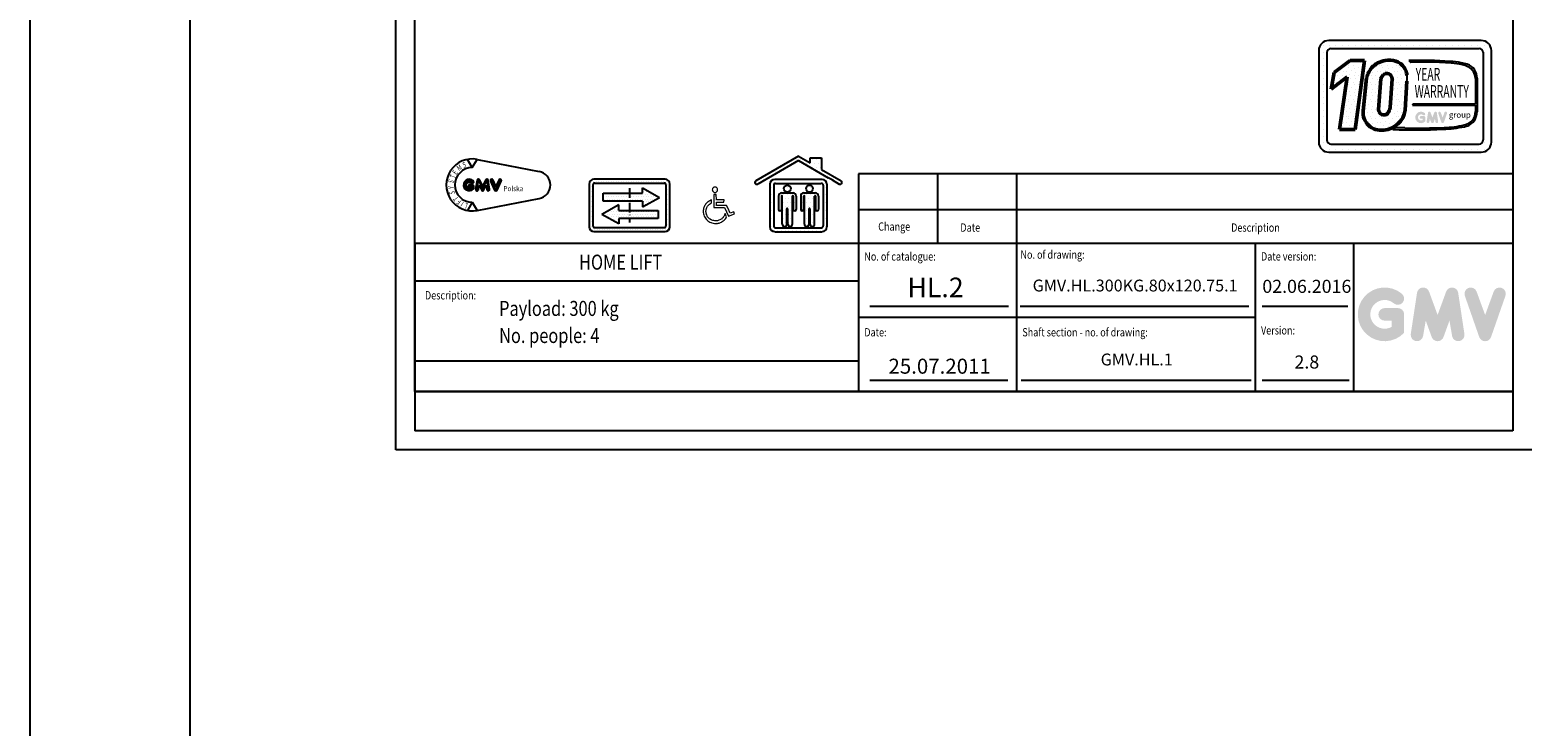
# Model space of a CAD drawing. Units: inches. Extents: x 6002 to 50980, y 2015 to 53247.
# Drawn here: x 6002 to 10573, y 11511 to 13644 of the extents above; entities that cross this region are included whole.
import ezdxf
from ezdxf.enums import TextEntityAlignment as Align

# ---------------------------------------------------------------- set-up
doc = ezdxf.new("R2010")
doc.units = ezdxf.units.IN
doc.header["$MEASUREMENT"] = 0
for name, pattern in [('ACAD_ISO10W100', [18.5, 12, -3, 0.5, -3]), ('CONTINUA', [0]), ('GEN3', [6.25, 5, -1.25])]:
    doc.linetypes.add(name, pattern=pattern)
for name, color, linetype in [('3', 6, 'GEN3'), ('CAMPITURE', 1, 'Continuous'), ('CARTIGLIO', 7, 'CONTINUA'), ('MURO', 7, 'Continuous'), ('TESTO', 2, 'Continuous'), ('VANO', 7, 'Continuous'), ('Wymiarowanie', 1, 'Continuous')]:
    doc.layers.add(name, color=color, linetype=linetype)
doc.layers.add('QUOTE', color=1, linetype='Continuous', lineweight=15)
doc.styles.add('GMV', font='verdana.TTF')
doc.styles.add('QUOTE', font='romans.shx', dxfattribs={"width": 0.8})
doc.styles.add('ROMANS', font='romans.shx', dxfattribs={"width": 0.8})
pattern_1 = [(0, (-7087.308, 4579.742), (3.174997, 6.3499936), [0, -6.3499936])]
pattern_2 = [(0, (9884.096, 13222.924), (0, 51.84), [0, -51.84]), (0, (9900.684, 13223.96), (0, 51.84), [0, -51.84]), (0, (9891.353, 13235.365), (0, 51.84), [0, -51.84]), (0, (9902.76, 13243.66), (0, 51.84), [0, -51.84]), (0, (9889.28, 13246.77), (0, 51.84), [0, -51.84]), (0, (9893.427, 13259.21), (0, 51.84), [0, -51.84]), (0, (9886.17, 13268.543), (0, 51.84), [0, -51.84]), (0, (9902.76, 13267.506), (0, 51.84), [0, -51.84]), (0, (9915.2, 13269.58), (0, 51.84), [0, -51.84]), (0, (9921.42, 13257.14), (0, 51.84), [0, -51.84]), (0, (9931.79, 13256.1), (0, 51.84), [0, -51.84]), (0, (9931.79, 13237.44), (0, 51.84), [0, -51.84]), (0, (9922.457, 13231.22), (0, 51.84), [0, -51.84]), (0, (9907.94, 13234.33), (0, 51.84), [0, -51.84]), (0, (9917.273, 13243.66), (0, 51.84), [0, -51.84]), (0, (9907.94, 13252.99), (0, 51.84), [0, -51.84]), (0, (9929.715, 13223.96), (0, 51.84), [0, -51.84])]

# ---------------------------------------------------------------- blocks, each defined once
blk = doc.blocks.new('GLV LOGO')
at = {"color": 3}
for p, q in [((-274.4, 170.5), (-286.4, 191.4)), ((-274.4, 170.5), (-262.3, 191.4)), ((-261.9, 191.3), (-105.3, 161.1)), ((-274.4, 82.7), (-286.4, 61.9)), ((-274.4, 82.7), (-262.3, 61.9)), ((-261.9, 62), (-105.3, 92.1))]:
    blk.add_line(p, q, dxfattribs=at)
for points in [[(-282, 141.1, 1.531346), (-271.7, 116.7, 0.191929), (-270.8, 119.1), (-270.8, 123.6, 0.414214), (-274.3, 127.1), (-281.6, 127.1, 1), (-281.6, 121.6, -1), (-281.6, 119.2), (-282.2, 119.2, -1.007682), (-282.1, 134.1, -0.120365), (-279.4, 133.4), (-275.7, 131.3, 0.713297), (-271, 135.6, 0.237109), (-282.2, 141.1, 0.237109)], [(-282.1, 138.5, 1.531346), (-273.6, 118.5, 0.191929), (-273.4, 119.1), (-273.4, 123.6, 0.414214), (-274.3, 124.4), (-281.6, 124.4, 1), (-281.6, 124.3, -1), (-281.6, 116.5), (-282.2, 116.5, -1.007682), (-282, 136.7, -0.120365), (-278.1, 135.7), (-274.4, 133.6, 0.603711), (-273.4, 134.3, 0.227026), (-282.2, 138.5, 0.227026)]]:
    blk.add_lwpolyline(points, format="xyb", dxfattribs=at)
for points in [[(-249.8, 127.2), (-255.4, 139.1, 0.731548), (-262.1, 138.2), (-266, 115.9, 1.000001), (-259.1, 114.7), (-258, 120.7, -0.739341), (-254.7, 121.1), (-251.5, 113.9, 0.648269), (-245, 113.9), (-241.8, 121.1, -0.739341), (-238.5, 120.7), (-237.4, 114.7, 1), (-230.5, 115.9), (-234.4, 138.2, 0.731548), (-241.1, 139.1), (-246.7, 127.2, -0.614739)], [(-252.2, 126.1), (-257.8, 138, 0.731548), (-259.5, 137.8), (-263.4, 115.4, 1.000001), (-261.7, 115.1), (-260.6, 121.1, -0.739341), (-252.3, 122.2), (-249.1, 114.9, 0.648269), (-247.5, 114.9), (-244.2, 122.2, -0.739341), (-235.9, 121.1), (-234.8, 115.1, 1), (-233.1, 115.4), (-237, 137.8, 0.731548), (-238.7, 138), (-244.3, 126.1, -0.621763)], [(-216.3, 126.9), (-222, 139.1, 1.000001), (-228.4, 136.1), (-217.9, 113.8, 0.634528), (-211.5, 113.8), (-201, 136.1, 1), (-207.4, 139.1), (-213.1, 126.9, -0.634528)], [(-218.7, 125.8), (-224.4, 138, 1.000001), (-226, 137.2), (-215.5, 114.9, 0.634528), (-213.9, 114.9), (-203.4, 137.2, 1), (-205, 138), (-210.7, 125.8, -0.634528)]]:
    blk.add_lwpolyline(points, format="xyb", close=True, dxfattribs=at)
for centre, radius, start, end in [((-274.4, 126.6), 65.9, 79.0945, 280.9055), ((-274.4, 126.6), 43.9, 90, 270), ((-111.9, 126.6), 35.1, 280.9055, 79.0945)]:
    blk.add_arc(centre, radius, start, end, dxfattribs=at)
at = {"color": 3, "style": 'GMV', "width": 0.7}
for s, rotation, p in [('T', 69.4876, (-318.4, 141.9)), ('E', 53.0464, (-315, 151.4)), ('M', 33.7316, (-307.8, 161.3)), ('S', 20, (-296, 169.7)), ('S', 250.9091, (-333.9, 142.1)), ('Y', 93.9375, (-321, 117.1)), ('S', 101.6876, (-317.9, 104.5)), ('T', 129.41, (-308, 93)), ('F', 140.8833, (-300.5, 86.7)), ('I', 147.2727, (-294.7, 83)), ('L', 160, (-284.7, 79.7))]:
    blk.add_text(s, height=14.2, rotation=rotation, dxfattribs=at).set_placement(p)
at = {"color": 3, "style": 'GMV', "width": 0.9}
blk.add_text('Polska', height=13.17, dxfattribs=at).set_placement((-195.6, 110.9))
blk = doc.blocks.new('odbicie3')
at = {"layer": '3', "linetype": 'ByBlock'}
h = blk.add_hatch(dxfattribs=at)
h.set_pattern_fill('DOTS', color=0, scale=3.999996, style=0)
h.set_pattern_definition(pattern_1)
h.paths.add_polyline_path([(-98.5, 93), (-98.5, 72.7), (-65.6, 72.7), (-65.6, 58.6), (-22.6, 82.8), (-65.6, 107), (-65.6, 93)], flags=0)
h.paths.add_polyline_path([(-165.2, 93), (-165.2, 72.7), (-98.5, 72.7), (-98.5, 93)], flags=0)
h.paths.add_polyline_path([(-125.8, 49.8), (-125.8, 63.9), (-168.8, 39.7), (-125.8, 15.4), (-125.8, 29.5), (-98.5, 29.5), (-98.5, 49.8)], flags=0)
h.paths.add_polyline_path([(-26.2, 29.5), (-26.2, 49.8), (-98.5, 49.8), (-98.5, 29.5)], flags=0)
h.paths.add_polyline_path([(-188.5, 128.5, 0.414214), (-200.5, 116.5), (-200.5, 8.5, 0.414214), (-188.5, -3.5), (-8.5, -3.5, 0.414214), (3.5, 8.5), (3.5, 116.5, 0.414214), (-8.5, 128.5)])
h.paths.add_polyline_path([(-10.9, 118.9, -0.414214), (-6.1, 114.1), (-6.1, 10.9, -0.414214), (-10.9, 6.1), (-186.1, 6.1, -0.414214), (-190.9, 10.9), (-190.9, 114.1, -0.414214), (-186.1, 118.9)], flags=16)
h.paths.add_polyline_path([(-65.6, 107), (-22.6, 82.8), (-65.6, 58.6), (-65.6, 72.7), (-98.5, 72.7), (-98.5, 49.8), (-26.2, 49.8), (-26.2, 29.5), (-125.8, 29.5), (-125.8, 15.4), (-168.8, 39.7), (-125.8, 63.9), (-125.8, 49.8), (-98.5, 49.8), (-98.5, 72.7), (-165.2, 72.7), (-165.2, 93), (-65.6, 93)], flags=0)
h = blk.add_hatch(dxfattribs=at)
h.set_pattern_fill('DOTS', color=0, scale=3.999996, style=0)
h.set_pattern_definition(pattern_1)
h.paths.add_polyline_path([(-168.8, 39.7), (-125.8, 15.4), (-125.8, 29.5), (-98.5, 29.5), (-98.5, 49.8), (-125.8, 49.8), (-125.8, 63.9)])
h.paths.add_polyline_path([(-98.5, 93), (-165.2, 93), (-165.2, 72.7), (-98.5, 72.7)])
h.paths.add_polyline_path([(-98.5, 72.7), (-65.6, 72.7), (-65.6, 58.6), (-22.6, 82.8), (-65.6, 107), (-65.6, 93), (-98.5, 93)])
h.paths.add_polyline_path([(-98.5, 29.5), (-26.2, 29.5), (-26.2, 49.8), (-98.5, 49.8)])
at = {"layer": 'CARTIGLIO'}
for p, q in [((-200.5, 114.5), (-200.5, 114.5)), ((-6.1, 114.5), (-6.1, 114.5)), ((-200.5, 106.9), (-200.5, 106.9)), ((-200.5, 99.3), (-200.5, 99.3)), ((-200.5, 91.6), (-200.5, 91.6)), ((-200.5, 84), (-200.5, 84)), ((-200.5, 76.4), (-200.5, 76.4)), ((-6.1, 106.9), (-6.1, 106.9)), ((-6.1, 99.3), (-6.1, 99.3)), ((-6.1, 91.6), (-6.1, 91.6)), ((-6.1, 84), (-6.1, 84)), ((-6.1, 76.4), (-6.1, 76.4)), ((-200.5, 68.8), (-200.5, 68.8)), ((-200.5, 61.2), (-200.5, 61.2)), ((-200.5, 53.5), (-200.5, 53.5)), ((-200.5, 45.9), (-200.5, 45.9)), ((-200.5, 38.3), (-200.5, 38.3)), ((-6.1, 68.8), (-6.1, 68.8)), ((-6.1, 61.2), (-6.1, 61.2)), ((-6.1, 53.5), (-6.1, 53.5)), ((-6.1, 45.9), (-6.1, 45.9)), ((-6.1, 38.3), (-6.1, 38.3)), ((-200.5, 30.7), (-200.5, 30.7)), ((-200.5, 23.1), (-200.5, 23.1)), ((-200.5, 15.4), (-200.5, 15.4)), ((-200.4, 7.8), (-200.4, 7.8)), ((-197.1, 0.2), (-197.1, 0.2)), ((-164.9, 37.4), (-164.9, 37.4)), ((-6.1, 30.7), (-6.1, 30.7)), ((-6.1, 23.1), (-6.1, 23.1)), ((-6.1, 15.4), (-6.1, 15.4))]:
    blk.add_line(p, q, dxfattribs=at)
at = {"layer": 'CARTIGLIO', "linetype": 'ACAD_ISO10W100', "ltscale": 2}
blk.add_line((-98.5, 105.7), (-98.5, 19.3), dxfattribs=at)
at = {"layer": 'MURO'}
for p, q in [((-200.5, 116.5), (-200.5, 8.5)), ((-190.9, 114.1), (-190.9, 10.9)), ((-8.5, 128.5), (-188.5, 128.5)), ((-186.1, 118.9), (-10.9, 118.9)), ((-6.1, 114.1), (-6.1, 10.9)), ((3.5, 8.5), (3.5, 116.5)), ((-165.2, 93), (-65.6, 93)), ((-165.2, 72.7), (-165.2, 93)), ((-65.6, 107), (-22.6, 82.8)), ((-65.6, 93), (-65.6, 107)), ((-65.6, 58.6), (-22.6, 82.8)), ((-125.8, 63.9), (-168.8, 39.7)), ((-125.8, 15.4), (-168.8, 39.7)), ((-65.6, 72.7), (-165.2, 72.7)), ((-125.8, 49.8), (-125.8, 63.9)), ((-125.8, 49.8), (-26.2, 49.8)), ((-65.6, 72.7), (-65.6, 58.6)), ((-26.2, 49.8), (-26.2, 29.5)), ((-186.1, 6.1), (-10.9, 6.1)), ((-26.2, 29.5), (-125.8, 29.5)), ((-125.8, 29.5), (-125.8, 15.4)), ((-188.5, -3.5), (-8.5, -3.5))]:
    blk.add_line(p, q, dxfattribs=at)
for centre, radius, start, end in [((-188.5, 116.5), 12, 90, 180), ((-186.1, 114.1), 4.8, 90, 180), ((-10.9, 114.1), 4.8, 0, 90), ((-8.5, 116.5), 12, 0, 90), ((-188.5, 8.5), 12, 180, 270), ((-186.1, 10.9), 4.8, 180, 270), ((-10.9, 10.9), 4.8, 270, 0), ((-8.5, 8.5), 12, 270, 0)]:
    blk.add_arc(centre, radius, start, end, dxfattribs=at)
blk = doc.blocks.new('wozek2tak')
at = {"layer": 'MURO'}
h = blk.add_hatch(dxfattribs=at)
h.set_pattern_fill('DOTS1', color=256, scale=120, style=0)
h.set_pattern_definition([(0, (-3666.662, 19856.808), (3.75, 7.5), [0, -7.5])])
h.paths.add_polyline_path([(-39.4, -14.7), (-41.3, -16.1), (-43.4, -17.3), (-45.6, -18.4), (-47.9, -19.3), (-50.2, -20), (-52.6, -20.6), (-55.2, -20.8), (-57.8, -21), (-60.8, -20.8), (-63.8, -20.4), (-66.6, -19.7), (-69.3, -18.7), (-72, -17.5), (-74.5, -16.1), (-76.8, -14.4), (-78.8, -12.5), (-80.8, -10.5), (-82.5, -8.2), (-84, -5.8), (-85.3, -3.3), (-86.3, -0.6), (-87, 2.2), (-87.4, 5), (-87.6, 8.1), (-87.3, 12.2), (-86.3, 16.4), (-84.7, 20.1), (-82.7, 23.7), (-80.1, 26.9), (-77.2, 29.8), (-73.9, 32.2), (-70.2, 34.2), (-70.2, 43), (-72.9, 42), (-75.6, 40.7), (-78.1, 39.2), (-80.5, 37.7), (-82.8, 35.9), (-84.8, 33.9), (-86.8, 31.9), (-88.6, 29.6), (-90.3, 27.3), (-91.7, 24.9), (-92.9, 22.3), (-94, 19.6), (-94.7, 16.8), (-95.5, 13.9), (-95.8, 11.1), (-95.9, 8.1), (-95.8, 4.3), (-95.2, 0.6), (-94.2, -3), (-92.9, -6.5), (-91.3, -9.6), (-89.4, -12.8), (-87.1, -15.7), (-84.7, -18.3), (-82, -20.7), (-79.1, -22.9), (-75.9, -24.7), (-72.6, -26.3), (-69.2, -27.5), (-65.4, -28.5), (-61.7, -29), (-57.8, -29.2), (-55.9, -29.2), (-54.1, -29), (-52.2, -28.8), (-50.3, -28.5), (-48.6, -28), (-46.9, -27.6), (-45.1, -27), (-43.4, -26.3), (-40.4, -24.9), (-37.5, -23.3), (-34.8, -21.4), (-32.2, -19.4), (-29.9, -17.1), (-27.7, -14.5), (-25.9, -11.9), (-24.2, -9.1), (-29, 1.3), (-29.8, -1), (-30.6, -3.3), (-31.6, -5.5), (-32.9, -7.6), (-34.4, -9.5), (-35.8, -11.4), (-37.5, -13.1)])
h.paths.add_polyline_path([(0, 0), (-2.4, 6.8), (-13.2, 3), (-21.1, 19.3), (-24.7, 26.5), (-55.2, 26.5), (-55.4, 36.2), (-32.5, 36.2), (-32.3, 43), (-55.8, 43), (-55.9, 60.1), (-63.7, 60.2), (-63.7, 19.7), (-30.9, 19.7), (-18.5, -6.3)])
h.paths.add_polyline_path([(-60, 82.5), (-60.7, 82.5), (-61.4, 82.4), (-62, 82.2), (-62.7, 82.1), (-63.3, 81.8), (-63.8, 81.5), (-64.4, 81.2), (-65, 80.8), (-66.3, 79.5), (-67.3, 78.1), (-67.9, 76.2), (-68.1, 74.3), (-68, 72.6), (-67.4, 71), (-66.7, 69.7), (-65.7, 68.4), (-64.6, 67.4), (-63.1, 66.7), (-61.5, 66.1), (-60, 66), (-58.2, 66.1), (-56.8, 66.7), (-55.4, 67.4), (-54.2, 68.4), (-53.2, 69.7), (-52.5, 71), (-52, 72.6), (-51.9, 74.3), (-52, 75.9), (-52.5, 77.5), (-53.2, 78.9), (-54.2, 80.1), (-55.4, 81.1), (-56.8, 81.8), (-58.2, 82.4)])
at = {"layer": 'VANO', "lineweight": 0}
for p, q in [((-67.9, 76.2), (-68.1, 74.3)), ((-68.1, 74.3), (-68, 72.6)), ((-68, 72.6), (-67.4, 71)), ((-67.3, 78.1), (-67.9, 76.2)), ((-67.4, 71), (-66.7, 69.7)), ((-66.3, 79.5), (-67.3, 78.1)), ((-66.7, 69.7), (-65.7, 68.4)), ((-65, 80.8), (-66.3, 79.5)), ((-65.7, 68.4), (-64.6, 67.4)), ((-64.4, 81.2), (-65, 80.8)), ((-64.6, 67.4), (-63.1, 66.7)), ((-63.8, 81.5), (-64.4, 81.2)), ((-63.3, 81.8), (-63.8, 81.5)), ((-55.9, 60.1), (-63.7, 60.2)), ((-63.7, 60.2), (-63.7, 19.7)), ((-62.7, 82.1), (-63.3, 81.8)), ((-63.1, 66.7), (-61.5, 66.1)), ((-62, 82.2), (-62.7, 82.1)), ((-61.4, 82.4), (-62, 82.2)), ((-61.5, 66.1), (-60, 66)), ((-60.7, 82.5), (-61.4, 82.4)), ((-60, 82.5), (-60.7, 82.5)), ((-58.2, 82.4), (-60, 82.5)), ((-60, 66), (-58.2, 66.1)), ((-56.8, 81.8), (-58.2, 82.4)), ((-58.2, 66.1), (-56.8, 66.7)), ((-55.4, 81.1), (-56.8, 81.8)), ((-56.8, 66.7), (-55.4, 67.4)), ((-55.8, 43), (-55.9, 60.1)), ((-54.2, 80.1), (-55.4, 81.1)), ((-55.4, 67.4), (-54.2, 68.4)), ((-53.2, 78.9), (-54.2, 80.1)), ((-54.2, 68.4), (-53.2, 69.7)), ((-52.5, 77.5), (-53.2, 78.9)), ((-53.2, 69.7), (-52.5, 71)), ((-52, 75.9), (-52.5, 77.5)), ((-52.5, 71), (-52, 72.6)), ((-51.9, 74.3), (-52, 75.9)), ((-52, 72.6), (-51.9, 74.3)), ((-95.8, 11.1), (-95.9, 8.1)), ((-95.9, 8.1), (-95.8, 4.3)), ((-95.5, 13.9), (-95.8, 11.1)), ((-95.8, 4.3), (-95.2, 0.6)), ((-94.7, 16.8), (-95.5, 13.9)), ((-95.2, 0.6), (-94.2, -3)), ((-94, 19.6), (-94.7, 16.8)), ((-92.9, 22.3), (-94, 19.6)), ((-91.7, 24.9), (-92.9, 22.3)), ((-90.3, 27.3), (-91.7, 24.9)), ((-88.6, 29.6), (-90.3, 27.3)), ((-86.8, 31.9), (-88.6, 29.6)), ((-87.6, 8.1), (-87.3, 12.2)), ((-87.4, 5), (-87.6, 8.1)), ((-87, 2.2), (-87.4, 5)), ((-87.3, 12.2), (-86.3, 16.4)), ((-86.3, -0.6), (-87, 2.2)), ((-84.8, 33.9), (-86.8, 31.9)), ((-86.3, 16.4), (-84.7, 20.1)), ((-82.8, 35.9), (-84.8, 33.9)), ((-84.7, 20.1), (-82.7, 23.7)), ((-80.5, 37.7), (-82.8, 35.9)), ((-82.7, 23.7), (-80.1, 26.9)), ((-78.1, 39.2), (-80.5, 37.7)), ((-80.1, 26.9), (-77.2, 29.8)), ((-75.6, 40.7), (-78.1, 39.2)), ((-77.2, 29.8), (-73.9, 32.2)), ((-72.9, 42), (-75.6, 40.7)), ((-73.9, 32.2), (-70.2, 34.2)), ((-70.2, 43), (-72.9, 42)), ((-70.2, 34.2), (-70.2, 43)), ((-63.7, 19.7), (-30.9, 19.7)), ((-32.3, 43), (-55.8, 43)), ((-55.2, 26.5), (-55.4, 36.2)), ((-55.4, 36.2), (-32.5, 36.2)), ((-24.7, 26.5), (-55.2, 26.5)), ((-32.5, 36.2), (-32.3, 43)), ((-30.9, 19.7), (-18.5, -6.3)), ((-29, 1.3), (-29.8, -1)), ((-24.2, -9.1), (-29, 1.3)), ((-21.1, 19.3), (-24.7, 26.5)), ((-13.2, 3), (-21.1, 19.3)), ((-18.5, -6.3), (0, 0)), ((-2.4, 6.8), (-13.2, 3)), ((0, 0), (-2.4, 6.8)), ((-94.2, -3), (-92.9, -6.5)), ((-92.9, -6.5), (-91.3, -9.6)), ((-91.3, -9.6), (-89.4, -12.8)), ((-89.4, -12.8), (-87.1, -15.7)), ((-87.1, -15.7), (-84.7, -18.3)), ((-85.3, -3.3), (-86.3, -0.6)), ((-84, -5.8), (-85.3, -3.3)), ((-84.7, -18.3), (-82, -20.7)), ((-82.5, -8.2), (-84, -5.8)), ((-80.8, -10.5), (-82.5, -8.2)), ((-82, -20.7), (-79.1, -22.9)), ((-78.8, -12.5), (-80.8, -10.5)), ((-79.1, -22.9), (-75.9, -24.7)), ((-76.8, -14.4), (-78.8, -12.5)), ((-74.5, -16.1), (-76.8, -14.4)), ((-75.9, -24.7), (-72.6, -26.3)), ((-72, -17.5), (-74.5, -16.1)), ((-72.6, -26.3), (-69.2, -27.5)), ((-69.3, -18.7), (-72, -17.5)), ((-66.6, -19.7), (-69.3, -18.7)), ((-69.2, -27.5), (-65.4, -28.5)), ((-63.8, -20.4), (-66.6, -19.7)), ((-65.4, -28.5), (-61.7, -29)), ((-60.8, -20.8), (-63.8, -20.4)), ((-61.7, -29), (-57.8, -29.2)), ((-57.8, -21), (-60.8, -20.8)), ((-55.2, -20.8), (-57.8, -21)), ((-57.8, -29.2), (-55.9, -29.2)), ((-55.9, -29.2), (-54.1, -29)), ((-52.6, -20.6), (-55.2, -20.8)), ((-54.1, -29), (-52.2, -28.8)), ((-50.2, -20), (-52.6, -20.6)), ((-52.2, -28.8), (-50.3, -28.5)), ((-50.3, -28.5), (-48.6, -28)), ((-47.9, -19.3), (-50.2, -20)), ((-48.6, -28), (-46.9, -27.6)), ((-45.6, -18.4), (-47.9, -19.3)), ((-46.9, -27.6), (-45.1, -27)), ((-43.4, -17.3), (-45.6, -18.4)), ((-45.1, -27), (-43.4, -26.3)), ((-41.3, -16.1), (-43.4, -17.3)), ((-43.4, -26.3), (-40.4, -24.9)), ((-39.4, -14.7), (-41.3, -16.1)), ((-40.4, -24.9), (-37.5, -23.3)), ((-37.5, -13.1), (-39.4, -14.7)), ((-35.8, -11.4), (-37.5, -13.1)), ((-37.5, -23.3), (-34.8, -21.4)), ((-34.4, -9.5), (-35.8, -11.4)), ((-34.8, -21.4), (-32.2, -19.4)), ((-32.9, -7.6), (-34.4, -9.5)), ((-31.6, -5.5), (-32.9, -7.6)), ((-32.2, -19.4), (-29.9, -17.1)), ((-30.6, -3.3), (-31.6, -5.5)), ((-29.8, -1), (-30.6, -3.3)), ((-29.9, -17.1), (-27.7, -14.5)), ((-27.7, -14.5), (-25.9, -11.9)), ((-25.9, -11.9), (-24.2, -9.1))]:
    blk.add_line(p, q, dxfattribs=at)
blk = doc.blocks.new('homelift3')
at = {"layer": 'MURO'}
h = blk.add_hatch(dxfattribs=at)
h.set_pattern_fill('DOTS1', color=256, scale=157.86946, style=0)
h.set_pattern_definition([(0, (2653.845, 438.488), (4.93342, 9.86684), [0, -9.86684])])
h.paths.add_polyline_path([(-141.1, 116.3), (-141.1, 8.6, 0.414214), (-128.9, -3.6), (-8.6, -3.6, 0.414214), (3.6, 8.6), (3.6, 116.3, 0.414214), (-8.6, 128.4), (-128.9, 128.4, 0.414214)])
h.paths.add_polyline_path([(-131.4, 11), (-131.4, 113.9, -0.414214), (-126.5, 118.7), (-11, 118.7, -0.414214), (-6.2, 113.9), (-6.2, 11, -0.414214), (-11, 6.2), (-126.5, 6.2, -0.414214)], flags=16)
h.paths.add_polyline_path([(-82.5, 94.5), (-111.2, 94.5, 0.414214), (-119.2, 86.5), (-119.2, 52.5, 1), (-111.9, 52.5), (-111.9, 86.5, -1), (-109.7, 86.5), (-109.7, 15.6, 1), (-98.1, 15.6), (-98.1, 54.4, -1), (-95.7, 54.4), (-95.7, 15.6, 1), (-84, 15.6), (-84, 86.5, -1), (-81.8, 86.5), (-81.8, 52.5, 1), (-74.5, 52.5), (-74.5, 86.5, 0.414214)], flags=0)
h.paths.add_polyline_path([(-63, 86.5), (-63, 52.5, 1), (-55.7, 52.5), (-55.7, 86.5, -1), (-53.5, 86.5), (-53.5, 15.6, 1), (-41.8, 15.6), (-41.8, 54.4, -1), (-39.4, 54.4), (-39.4, 15.6, 1), (-27.8, 15.6), (-27.8, 86.5, -1), (-25.6, 86.5), (-25.6, 52.5, 1), (-18.3, 52.5), (-18.3, 86.5, 0.414214), (-26.3, 94.5), (-55, 94.5, 0.414214)], flags=0)
h.paths.add_polyline_path([(-88.4, 105.3, 1), (-105.4, 105.3, 1)], flags=0)
h.paths.add_polyline_path([(-32.1, 105.3, 1), (-49.1, 105.3, 1)], flags=0)
h.paths.add_polyline_path([(-176.5, 125.4, 1), (-171.6, 116.9), (-68.8, 176.3), (6.4, 132.9), (16.2, 127.3), (34.1, 116.9, 1), (39, 125.4), (-10.8, 154.1), (-10.8, 183), (-39.3, 183), (-39.3, 170.5), (-68.8, 187.5)])
for p, q in [((-68.8, 187.5), (-176.5, 125.4)), ((-68.8, 176.3), (-171.6, 116.9)), ((-68.8, 187.5), (-39.3, 170.5)), ((-68.8, 176.3), (6.4, 132.9)), ((-39.3, 170.5), (-39.3, 183)), ((-39.3, 183), (-10.8, 183)), ((-10.8, 183), (-10.8, 154.1)), ((-10.8, 154.1), (39, 125.4)), ((-141.1, 116.3), (-141.1, 8.6)), ((-131.4, 113.9), (-131.4, 11)), ((-8.6, 128.4), (-128.9, 128.4)), ((-126.5, 118.7), (-11, 118.7)), ((-6.2, 113.9), (-6.2, 11)), ((3.6, 8.6), (3.6, 116.3)), ((16.2, 127.3), (6.4, 132.9)), ((16.2, 127.3), (34.1, 116.9)), ((-119.2, 86.5), (-119.2, 52.5)), ((-111.9, 86.5), (-111.9, 52.5)), ((-111.2, 94.5), (-82.5, 94.5)), ((-109.7, 15.6), (-109.7, 86.5)), ((-84, 15.6), (-84, 86.5)), ((-81.8, 86.5), (-81.8, 52.5)), ((-74.5, 86.5), (-74.5, 52.5)), ((-63, 86.5), (-63, 52.5)), ((-55.7, 86.5), (-55.7, 52.5)), ((-55, 94.5), (-26.3, 94.5)), ((-53.5, 15.6), (-53.5, 86.5)), ((-27.8, 15.6), (-27.8, 86.5)), ((-25.6, 86.5), (-25.6, 52.5)), ((-18.3, 86.5), (-18.3, 52.5)), ((-98.1, 15.6), (-98.1, 54.4)), ((-95.7, 15.6), (-95.7, 54.4)), ((-41.8, 15.6), (-41.8, 54.4)), ((-39.4, 15.6), (-39.4, 54.4)), ((-126.5, 6.2), (-11, 6.2)), ((-128.9, -3.6), (-8.6, -3.6))]:
    blk.add_line(p, q, dxfattribs=at)
for centre in [(-96.9, 105.3), (-40.6, 105.3)]:
    blk.add_circle(centre, 8.5, dxfattribs=at)
for centre, radius, start, end in [((-174, 121.1), 4.86, 120, 300), ((-128.9, 116.3), 12.1, 90, 180), ((-126.5, 113.9), 4.86, 90, 180), ((-11, 113.9), 4.86, 0, 90), ((-8.6, 116.3), 12.1, 0, 90), ((36.5, 121.1), 4.86, 240, 60), ((-111.2, 86.5), 8.01, 90, 180), ((-110.8, 86.5), 1.09, 0, 180), ((-82.9, 86.5), 1.09, 0, 180), ((-82.5, 86.5), 8.01, 0, 90), ((-55, 86.5), 8.01, 90, 180), ((-54.6, 86.5), 1.09, 0, 180), ((-26.7, 86.5), 1.09, 0, 180), ((-26.3, 86.5), 8.01, 0, 90), ((-115.6, 52.5), 3.64, 180, 0), ((-96.9, 54.4), 1.21, 0, 180), ((-78.2, 52.5), 3.64, 180, 0), ((-59.3, 52.5), 3.64, 180, 0), ((-40.6, 54.4), 1.21, 0, 180), ((-21.9, 52.5), 3.64, 180, 0), ((-128.9, 8.6), 12.1, 180, 270), ((-126.5, 11), 4.86, 180, 270), ((-103.9, 15.6), 5.83, 180, 0), ((-89.8, 15.6), 5.83, 180, 0), ((-47.7, 15.6), 5.83, 180, 0), ((-33.6, 15.6), 5.83, 180, 0), ((-11, 11), 4.86, 270, 0), ((-8.6, 8.6), 12.1, 270, 0)]:
    blk.add_arc(centre, radius, start, end, dxfattribs=at)

msp = doc.modelspace()

# ---------------------------------------------------------------- hatches: boundary and pattern name
h = msp.add_hatch()
h.set_pattern_fill('DOTS2', color=256, scale=51.84, style=0)
h.set_pattern_definition(pattern_2)
h.paths.add_polyline_path([(10013.04, 13338.16), (10060.96, 13338.16), (10089.93, 13549.88), (10045.49, 13549.88), (9997.33, 13512.57), (9987.16, 13462.04), (10036.31, 13500.13)])
h = msp.add_hatch()
h.set_pattern_fill('DOTS2', color=256, scale=51.84, style=0)
h.set_pattern_definition(pattern_2)
h.paths.add_polyline_path([(10153.25, 13549.9, 0.158183), (10112.25, 13528.11, 0.1106408), (10096.16, 13496.98), (10085.57, 13395.8, 0.4930047), (10148.51, 13336.88, 0.3493587), (10214.66, 13397.42), (10219.84, 13486.07, 0.0717377), (10220.02, 13504.74, 0.113588), (10211.29, 13528.55, 0.2931262)])
h.paths.add_polyline_path([(10132.44, 13399.46), (10140.19, 13493.14, -0.6779291), (10174.55, 13493.74), (10168.26, 13405.43, -0.1291997), (10160.64, 13387.79, -0.6685622)], flags=16)
h = msp.add_hatch()
h.set_pattern_fill('DOTS2', color=256, scale=25.92, style=0)
h.set_pattern_definition([(0, (9883.06, 13222.405), (0, 25.92), [0, -25.92]), (0, (9891.353, 13222.924), (0, 25.92), [0, -25.92]), (0, (9886.688, 13228.626), (0, 25.92), [0, -25.92]), (0, (9892.39, 13232.773), (0, 25.92), [0, -25.92]), (0, (9885.65, 13234.328), (0, 25.92), [0, -25.92]), (0, (9887.724, 13240.55), (0, 25.92), [0, -25.92]), (0, (9884.096, 13245.215), (0, 25.92), [0, -25.92]), (0, (9892.39, 13244.696), (0, 25.92), [0, -25.92]), (0, (9898.61, 13245.733), (0, 25.92), [0, -25.92]), (0, (9901.72, 13239.512), (0, 25.92), [0, -25.92]), (0, (9906.905, 13238.994), (0, 25.92), [0, -25.92]), (0, (9906.905, 13229.663), (0, 25.92), [0, -25.92]), (0, (9902.24, 13226.552), (0, 25.92), [0, -25.92]), (0, (9894.982, 13228.108), (0, 25.92), [0, -25.92]), (0, (9899.648, 13232.773), (0, 25.92), [0, -25.92]), (0, (9894.982, 13237.44), (0, 25.92), [0, -25.92]), (0, (9905.868, 13222.924), (0, 25.92), [0, -25.92])])
h.paths.add_polyline_path([(10395.09, 13352.35, -0.0522626), (10333.86, 13344.63, -0.0157617), (10212.95, 13343.1, 0.0027296), (10185.65, 13343.17), (10176.67, 13338.1, 0.0208456), (10330.27, 13338.99, 0.0412098), (10396.09, 13347.11, 0.2076153), (10428.81, 13369.34, 0.0987016), (10434.7, 13392.98), (10434.7, 13495.39, 0.3290612), (10404.42, 13538.12, 0.0336254), (10385.73, 13542.84, 0.0275145), (10351.69, 13547, 0.0266431), (10225.07, 13549.56), (10232.03, 13544.14, -0.0368992), (10372.3, 13539.39, -0.0829703), (10406.67, 13530.83, -0.2849407), (10429.53, 13494.78), (10429.53, 13415.89), (10237.32, 13415.89), (10236.48, 13412.63), (10429.53, 13412.63), (10429.53, 13393.84, -0.1642502), (10420.85, 13367.13, -0.1661498)])
h = msp.add_hatch(color=256)
h.paths.add_polyline_path([(10275.72, 13363.27), (10275.72, 13375.42, 0.4287574), (10271.41, 13379.52, 0.0001472), (10271.4, 13379.53), (10262.89, 13379.53, 1), (10262.89, 13371.31), (10267.5, 13371.31), (10267.5, 13367.17, -1.9042135), (10268.97, 13382.66), (10268.97, 13382.66, 1), (10274.25, 13388.95, 2.3147548)])
h.paths.add_polyline_path([(10280.08, 13362.48, 0.9912278), (10288.19, 13361.18), (10289.91, 13371.31), (10293.87, 13360.46, 0.6998439), (10301.59, 13360.46), (10305.55, 13371.31), (10307.26, 13361.18, 0.9912278), (10315.38, 13362.48), (10311.27, 13389.59, 0.7764552), (10303.35, 13390.39), (10297.73, 13375.01), (10292.11, 13390.39, 0.7764552), (10284.19, 13389.59)])
h.paths.add_polyline_path([(10323.38, 13390.39, 0.9927482), (10315.64, 13387.62), (10315.64, 13387.62, 0.0003132), (10315.64, 13387.62, -0.0001907), (10315.64, 13387.62), (10325.12, 13360.51, 0.7097744), (10332.87, 13360.51), (10342.35, 13387.62, 0.9932437), (10334.61, 13390.38, -0.000126), (10334.61, 13390.39), (10329, 13375.01)])
at = {"layer": 'QUOTE'}
h = msp.add_hatch(color=256, dxfattribs=at)
h.paths.add_polyline_path([(10211.15, 12715.7), (10211.15, 12772.27, 0.4287574), (10191.08, 12791.38, 0.0001472), (10191.06, 12791.4), (10151.44, 12791.4, 1), (10151.44, 12753.14), (10172.89, 12753.14), (10172.89, 12733.86, -1.9042135), (10179.72, 12805.98), (10179.72, 12805.98, 1), (10204.31, 12835.28, 2.3147548)])
h.paths.add_polyline_path([(10231.47, 12712.02, 0.9912278), (10269.24, 12705.95), (10277.25, 12753.14), (10295.67, 12702.6, 0.6998439), (10331.62, 12702.6), (10350.04, 12753.14), (10358.04, 12705.95, 0.9912278), (10395.82, 12712.02), (10376.69, 12838.26, 0.7764552), (10339.81, 12841.96), (10313.64, 12770.36), (10287.48, 12841.96, 0.7764552), (10250.6, 12838.26)])
h.paths.add_polyline_path([(10433.07, 12841.96, 0.9927482), (10397.04, 12829.09), (10397.04, 12829.09, 0.0003132), (10397.05, 12829.07, -0.0001907), (10397.04, 12829.08), (10441.17, 12702.84, 0.7097744), (10477.29, 12702.84), (10521.42, 12829.08, 0.9932437), (10485.39, 12841.95, -0.000126), (10485.4, 12841.96), (10459.23, 12770.36)])
h = msp.add_hatch(color=256, dxfattribs=at)
h.paths.add_polyline_path([(10211.15, 12715.7), (10211.15, 12772.27, 0.4287574), (10191.08, 12791.38, 0.0001472), (10191.06, 12791.4), (10151.44, 12791.4, 1), (10151.44, 12753.14), (10172.89, 12753.14), (10172.89, 12733.86, -1.9042135), (10179.72, 12805.98), (10179.72, 12805.98, 1), (10204.31, 12835.28, 2.3147548)])
h.paths.add_polyline_path([(10231.47, 12712.02, 0.9912278), (10269.24, 12705.95), (10277.25, 12753.14), (10295.67, 12702.6, 0.6998439), (10331.62, 12702.6), (10350.04, 12753.14), (10358.04, 12705.95, 0.9912278), (10395.82, 12712.02), (10376.69, 12838.26, 0.7764552), (10339.81, 12841.96), (10313.64, 12770.36), (10287.48, 12841.96, 0.7764552), (10250.6, 12838.26)])
h.paths.add_polyline_path([(10433.07, 12841.96, 0.9927482), (10397.04, 12829.09), (10397.04, 12829.09, 0.0003132), (10397.05, 12829.07, -0.0001907), (10397.04, 12829.08), (10441.17, 12702.84, 0.7097744), (10477.29, 12702.84), (10521.42, 12829.08, 0.9932437), (10485.39, 12841.95, -0.000126), (10485.4, 12841.96), (10459.23, 12770.36)])

# ---------------------------------------------------------------- linework, layer by layer
for p, q in [((9949.71, 13580), (9949.71, 13300.06)), ((9949.71, 13574.83), (9949.71, 13574.83)), ((9953.42, 13594.58), (9953.42, 13594.58)), ((9962.85, 13594.58), (9962.85, 13594.58)), ((9962.85, 13574.83), (9962.85, 13574.83)), ((10447.37, 13611.1), (9980.81, 13611.1)), ((9982.6, 13594.58), (9982.6, 13594.58)), ((9987.03, 13586.22), (10441.15, 13586.22)), ((10002.35, 13594.58), (10002.35, 13594.58)), ((10022.1, 13594.58), (10022.1, 13594.58)), ((10041.85, 13594.58), (10041.85, 13594.58)), ((10061.6, 13594.58), (10061.6, 13594.58)), ((10081.35, 13594.58), (10081.35, 13594.58)), ((10101.11, 13594.58), (10101.11, 13594.58)), ((10120.86, 13594.58), (10120.86, 13594.58)), ((10140.61, 13594.58), (10140.61, 13594.58)), ((10160.36, 13594.58), (10160.36, 13594.58)), ((10180.11, 13594.58), (10180.11, 13594.58)), ((10199.86, 13594.58), (10199.86, 13594.58)), ((10219.61, 13594.58), (10219.61, 13594.58)), ((10239.36, 13594.58), (10239.36, 13594.58)), ((10259.11, 13594.58), (10259.11, 13594.58)), ((10278.86, 13594.58), (10278.86, 13594.58)), ((10298.62, 13594.58), (10298.62, 13594.58)), ((10318.37, 13594.58), (10318.37, 13594.58)), ((10338.12, 13594.58), (10338.12, 13594.58)), ((10357.87, 13594.58), (10357.87, 13594.58)), ((10377.62, 13594.58), (10377.62, 13594.58)), ((10397.37, 13594.58), (10397.37, 13594.58)), ((10417.12, 13594.58), (10417.12, 13594.58)), ((10436.87, 13594.58), (10436.87, 13594.58)), ((10453.5, 13574.83), (10453.5, 13574.83)), ((10456.62, 13594.58), (10456.62, 13594.58)), ((10456.62, 13574.83), (10456.62, 13574.83)), ((10476.37, 13574.83), (10476.37, 13574.83)), ((10478.47, 13300.06), (10478.47, 13580)), ((9949.71, 13555.08), (9949.71, 13555.08)), ((9949.71, 13535.33), (9949.71, 13535.33)), ((9962.85, 13555.08), (9962.85, 13555.08)), ((9962.85, 13535.33), (9962.85, 13535.33)), ((9974.59, 13573.78), (9974.59, 13306.28)), ((10225.07, 13549.56), (10232.03, 13544.14)), ((10453.59, 13573.78), (10453.59, 13306.28)), ((10453.59, 13555.08), (10453.59, 13555.08)), ((10453.59, 13535.33), (10453.59, 13535.33)), ((10456.62, 13555.08), (10456.62, 13555.08)), ((10456.62, 13535.33), (10456.62, 13535.33)), ((10476.37, 13555.08), (10476.37, 13555.08)), ((10476.37, 13535.33), (10476.37, 13535.33)), ((9949.71, 13515.58), (9949.71, 13515.58)), ((9949.71, 13495.83), (9949.71, 13495.83)), ((9962.85, 13515.58), (9962.85, 13515.58)), ((9962.85, 13495.83), (9962.85, 13495.83)), ((10429.53, 13494.78), (10429.53, 13415.89)), ((10434.7, 13495.39), (10434.7, 13392.98)), ((10453.59, 13515.58), (10453.59, 13515.58)), ((10453.59, 13495.83), (10453.59, 13495.83)), ((10456.62, 13515.58), (10456.62, 13515.58)), ((10456.62, 13495.83), (10456.62, 13495.83)), ((10476.37, 13515.58), (10476.37, 13515.58)), ((10476.37, 13495.83), (10476.37, 13495.83)), ((9949.71, 13476.07), (9949.71, 13476.07)), ((9949.71, 13456.32), (9949.71, 13456.32)), ((9962.85, 13476.07), (9962.85, 13476.07)), ((9962.85, 13456.32), (9962.85, 13456.32)), ((10453.59, 13476.07), (10453.59, 13476.07)), ((10453.59, 13456.32), (10453.59, 13456.32)), ((10456.62, 13476.07), (10456.62, 13476.07)), ((10456.62, 13456.32), (10456.62, 13456.32)), ((10476.37, 13476.07), (10476.37, 13476.07)), ((10476.37, 13456.32), (10476.37, 13456.32)), ((9949.71, 13436.57), (9949.71, 13436.57)), ((9949.71, 13416.82), (9949.71, 13416.82)), ((9949.71, 13397.07), (9949.71, 13397.07)), ((9962.85, 13436.57), (9962.85, 13436.57)), ((9962.85, 13416.82), (9962.85, 13416.82)), ((9962.85, 13397.07), (9962.85, 13397.07)), ((10237.32, 13415.89), (10236.48, 13412.63)), ((10236.48, 13412.63), (10429.53, 13412.63)), ((10429.53, 13415.89), (10237.32, 13415.89)), ((10429.53, 13412.63), (10429.53, 13393.84)), ((10453.59, 13436.57), (10453.59, 13436.57)), ((10453.59, 13416.82), (10453.59, 13416.82)), ((10453.59, 13397.07), (10453.59, 13397.07)), ((10456.62, 13436.57), (10456.62, 13436.57)), ((10456.62, 13416.82), (10456.62, 13416.82)), ((10456.62, 13397.07), (10456.62, 13397.07)), ((10476.37, 13436.57), (10476.37, 13436.57)), ((10476.37, 13416.82), (10476.37, 13416.82)), ((10476.37, 13397.07), (10476.37, 13397.07)), ((9949.71, 13377.32), (9949.71, 13377.32)), ((9949.71, 13357.57), (9949.71, 13357.57)), ((9962.85, 13377.32), (9962.85, 13377.32)), ((9962.85, 13357.57), (9962.85, 13357.57)), ((10453.59, 13377.32), (10453.59, 13377.32)), ((10453.59, 13357.57), (10453.59, 13357.57)), ((10456.62, 13377.32), (10456.62, 13377.32)), ((10456.62, 13357.57), (10456.62, 13357.57)), ((10476.37, 13377.32), (10476.37, 13377.32)), ((10476.37, 13357.57), (10476.37, 13357.57)), ((9949.71, 13337.82), (9949.71, 13337.82)), ((9949.71, 13318.07), (9949.71, 13318.07)), ((9962.85, 13337.82), (9962.85, 13337.82)), ((9962.85, 13318.07), (9962.85, 13318.07)), ((10185.65, 13343.17), (10176.67, 13338.1)), ((10453.59, 13337.82), (10453.59, 13337.82)), ((10453.59, 13318.07), (10453.59, 13318.07)), ((10456.62, 13337.82), (10456.62, 13337.82)), ((10456.62, 13318.07), (10456.62, 13318.07)), ((10476.37, 13337.82), (10476.37, 13337.82)), ((10476.37, 13318.07), (10476.37, 13318.07)), ((9949.88, 13298.32), (9949.88, 13298.32)), ((9958.41, 13278.56), (9958.41, 13278.56)), ((9962.85, 13298.32), (9962.85, 13298.32)), ((9962.85, 13278.56), (9962.85, 13278.56)), ((9980.81, 13268.96), (10447.37, 13268.96)), ((9982.6, 13278.56), (9982.6, 13278.56)), ((9987.03, 13293.84), (10441.15, 13293.84)), ((10002.35, 13278.56), (10002.35, 13278.56)), ((10022.1, 13278.56), (10022.1, 13278.56)), ((10041.85, 13278.56), (10041.85, 13278.56)), ((10061.6, 13278.56), (10061.6, 13278.56)), ((10081.35, 13278.56), (10081.35, 13278.56)), ((10101.11, 13278.56), (10101.11, 13278.56)), ((10120.86, 13278.56), (10120.86, 13278.56)), ((10140.61, 13278.56), (10140.61, 13278.56)), ((10160.36, 13278.56), (10160.36, 13278.56)), ((10180.11, 13278.56), (10180.11, 13278.56)), ((10199.86, 13278.56), (10199.86, 13278.56)), ((10219.61, 13278.56), (10219.61, 13278.56)), ((10239.36, 13278.56), (10239.36, 13278.56)), ((10259.11, 13278.56), (10259.11, 13278.56)), ((10278.86, 13278.56), (10278.86, 13278.56)), ((10298.62, 13278.56), (10298.62, 13278.56)), ((10318.37, 13278.56), (10318.37, 13278.56)), ((10338.12, 13278.56), (10338.12, 13278.56)), ((10357.87, 13278.56), (10357.87, 13278.56)), ((10377.62, 13278.56), (10377.62, 13278.56)), ((10397.37, 13278.56), (10397.37, 13278.56)), ((10417.12, 13278.56), (10417.12, 13278.56)), ((10436.87, 13278.56), (10436.87, 13278.56)), ((10450.63, 13298.32), (10450.63, 13298.32)), ((10456.62, 13298.32), (10456.62, 13298.32)), ((10456.62, 13278.56), (10456.62, 13278.56)), ((10476.37, 13298.32), (10476.37, 13298.32))]:
    msp.add_line(p, q)
at = {"lineweight": 50}
for p, q in [((9997.33, 13512.57), (10045.49, 13549.88)), ((10045.49, 13549.88), (10089.93, 13549.88)), ((10089.93, 13549.88), (10060.96, 13338.16)), ((9987.16, 13462.04), (9997.33, 13512.57)), ((10036.31, 13500.13), (9987.16, 13462.04)), ((10013.04, 13338.16), (10036.31, 13500.13)), ((10096.16, 13496.98), (10085.57, 13395.8)), ((10132.44, 13399.46), (10140.19, 13493.14)), ((10168.26, 13405.43), (10174.55, 13493.74)), ((10219.84, 13486.07), (10214.66, 13397.42)), ((10060.96, 13338.16), (10013.04, 13338.16))]:
    msp.add_line(p, q, dxfattribs=at)
for centre, radius, start, end in [((9980.81, 13580), 31.1, 90, 180), ((9987.03, 13573.78), 12.44, 90, 180), ((10441.15, 13573.78), 12.44, 0, 90), ((10447.37, 13580), 31.1, 0, 90), ((10264.33, 12361), 1189.21, 85.78695, 91.89165), ((10270.02, 12592.73), 952.17, 83.83379, 92.28664), ((10330.94, 13235.92), 311.77, 79.87882, 86.1831), ((10363.86, 13432.26), 107.46, 66.52493, 85.49686), ((10360.01, 13401.66), 143.5, 71.97256, 79.67603), ((10390.61, 13496.25), 44.09, 358.89472, 71.7522), ((10389.04, 13494.37), 40.49, 0.56863, 64.18626), ((10155.17, 13496.02), 65.43, 351.25038, 7.66333), ((10385.63, 13393.33), 43.9, 323.35771, 0.66795), ((10372.47, 13395.92), 62.29, 334.73861, 357.28632), ((10314.05, 13741.65), 402.99, 272.30787, 281.74712), ((10327.65, 13640.6), 296.03, 271.20208, 283.1689), ((10386.36, 13397.44), 45.92, 280.95874, 318.69277), ((10386.83, 13395.92), 49.69, 280.74449, 327.65991), ((9987.03, 13306.28), 12.44, 180, 270), ((10242.74, 15179.97), 1843.06, 267.94536, 272.72212), ((10192.88, 10843.66), 2499.52, 89.53994, 90.16553), ((10249.05, 15261.19), 1918.43, 268.92174, 272.53375), ((10441.15, 13306.28), 12.44, 270, 0), ((9980.81, 13300.06), 31.1, 180, 270), ((10447.37, 13300.06), 31.1, 270, 0)]:
    msp.add_arc(centre, radius, start, end)
for centre, radius, start, end in [((10166.32, 13475.82), 75.22, 100.00848, 135.96344), ((10165.62, 13493.97), 57.28, 37.12585, 102.47483), ((10173.69, 13476.64), 80.16, 140.04712, 165.3014), ((10169.33, 13485.65), 30.09, 138.96585, 165.58317), ((10158.27, 13494.01), 16.28, 359.05513, 135.59308), ((10163.94, 13497.69), 56.52, 7.16592, 33.08728), ((10139.66, 13390.5), 54.35, 174.39989, 279.37394), ((10148.95, 13399.46), 16.51, 180, 315.06076), ((10143.55, 13408.71), 72, 273.95253, 350.98176), ((10130.9, 13411.11), 37.78, 321.90589, 351.35316)]:
    msp.add_arc(centre, radius, start, end, dxfattribs=at)
at = {"layer": 'CARTIGLIO'}
for p, q in [((7123.17, 12357.26), (7123.17, 17265.02)), ((7181.25, 12536.34), (7181.25, 17206.94)), ((10544.08, 17206.94), (10544.08, 12415.34)), ((7181.25, 12989.37), (7181.25, 12415.34)), ((7181.25, 12989.37), (7181.25, 12415.34)), ((7181.25, 12989.37), (7181.25, 12415.34)), ((7181.25, 12989.37), (7181.25, 12415.34)), ((7181.25, 12536.34), (10544.08, 12536.34)), ((7181.25, 12536.34), (10544.08, 12536.34)), ((10544.08, 12536.34), (7181.25, 12536.34)), ((7181.25, 12536.34), (10544.08, 12536.34)), ((7181.25, 12536.34), (10544.08, 12536.34)), ((10544.08, 12536.34), (7181.25, 12536.34)), ((10544.08, 12415.34), (7181.25, 12415.34)), ((10544.08, 12415.34), (7181.25, 12415.34)), ((10544.08, 12415.34), (7181.25, 12415.34)), ((10544.08, 12415.34), (7181.25, 12415.34)), ((10602.16, 12357.26), (7123.17, 12357.26)), ((10602.16, 12357.26), (7123.17, 12357.26))]:
    msp.add_line(p, q, dxfattribs=at)
at = {"layer": 'TESTO', "color": 4}
for p, q in [((8575.17, 12797.7), (8999.64, 12797.7)), ((9035.41, 12797.7), (9735.37, 12797.7)), ((9776.73, 12797.7), (10038.26, 12797.7)), ((8575.17, 12571.19), (8997.61, 12571.19)), ((9038.21, 12571.19), (9742.57, 12571.19)), ((9775.81, 12571.19), (10043.22, 12571.19))]:
    msp.add_line(p, q, dxfattribs=at)
at = {"layer": 'VANO'}
for p, q in [((10544.08, 13202.92), (8540.32, 13202.92)), ((10544.08, 13202.92), (8540.32, 13202.92)), ((8540.32, 13202.92), (8540.32, 13092.55)), ((8540.32, 13202.92), (8540.32, 13092.55)), ((8782.32, 13202.92), (8782.32, 13092.55)), ((8782.32, 13202.92), (8782.32, 13092.55)), ((9024.32, 13202.92), (9024.32, 13092.55)), ((9024.32, 13202.92), (9024.32, 13092.55)), ((10544.08, 13092.55), (8540.32, 13092.55)), ((10544.08, 13092.55), (8540.32, 13092.55)), ((8540.32, 13092.55), (8540.32, 12989.37)), ((8540.32, 13092.55), (8540.32, 12989.37)), ((8782.32, 13092.55), (8782.32, 12989.37)), ((8782.32, 13092.55), (8782.32, 12989.37)), ((9024.32, 13092.55), (9024.32, 12989.37)), ((9024.32, 13092.55), (9024.32, 12989.37)), ((10544.08, 12989.37), (7181.25, 12989.37)), ((10544.08, 12989.37), (7181.25, 12989.37)), ((8540.32, 12989.37), (8540.32, 12536.34)), ((8540.32, 12989.37), (8540.32, 12536.34)), ((9024.32, 12989.37), (9024.32, 12536.34)), ((9024.32, 12989.37), (9024.32, 12536.34)), ((9755.32, 12989.37), (9755.32, 12536.34)), ((9755.32, 12989.37), (9755.32, 12536.34)), ((10056.21, 12989.37), (10056.21, 12536.34)), ((10056.21, 12989.37), (10056.21, 12536.34)), ((8540.32, 12874.21), (7181.25, 12874.21)), ((8540.32, 12874.21), (7181.25, 12874.21)), ((9755.32, 12762.86), (8540.32, 12762.86)), ((7181.25, 12630.4), (8540.32, 12630.4)), ((7181.25, 12630.4), (8540.32, 12630.4))]:
    msp.add_line(p, q, dxfattribs=at)
at = {"layer": 'Wymiarowanie'}
msp.add_lwpolyline([(50979.81, 53247.39), (6002, 53247.39), (6002, 2015.45), (50979.81, 2015.45)], close=True, dxfattribs=at)
at = {"layer": 'Wymiarowanie', "color": 7}
msp.add_lwpolyline([(50479.8, 33180.23), (6491.97, 33180.23), (6491.97, 2442.85), (50479.8, 2442.85)], close=True, dxfattribs=at)

# ---------------------------------------------------------------- block references
at = {"xscale": 1.21, "yscale": 1.21, "zscale": 1.21}
msp.add_blockref('odbicie3', (7957.66, 13030.48), dxfattribs=at)
at = {"layer": 'CAMPITURE', "xscale": 1.21, "yscale": 1.21, "zscale": 1.21}
msp.add_blockref('GLV LOGO', (7689.18, 13015.35), dxfattribs=at)
at = {"layer": 'MURO', "xscale": 1.21, "yscale": 1.21, "zscale": 1.21}
msp.add_blockref('homelift3', (8439.21, 13029.89), dxfattribs=at)
at = {"layer": 'MURO'}
msp.add_blockref('wozek2tak', (8160.37, 13079.67), dxfattribs=at)

# ---------------------------------------------------------------- texts
at = {"style": 'GMV', "width": 0.6}
for s, p in [('YEAR', (10284.07, 13502.61)), ('WARRANTY', (10326.4, 13449.88))]:
    msp.add_text(s, height=38.88, dxfattribs=at).set_placement(p, align=Align.MIDDLE)
at = {"style": 'GMV'}
msp.add_text('group', height=17.636, dxfattribs=at).set_placement((10381.71, 13380.91), align=Align.MIDDLE)
at = {"layer": 'TESTO', "color": 4, "style": 'QUOTE', "width": 0.8}
for s, p in [('Change', (8600.32, 13028.52)), ('Date', (8852.08, 13025.44)), ('Description', (9681.3, 13025.44)), ('No. of catalogue:', (8557.74, 12936.96)), ('No. of drawing:', (9035.93, 12942.63)), ('Date version:', (9772.75, 12937.1)), ('Description:', (7212.16, 12817.93)), ('Date:', (8557.74, 12704.73)), ('Shaft section - no. of drawing:', (9041.74, 12704.73)), ('Version:', (9772.75, 12710.58))]:
    msp.add_text(s, height=25.41, dxfattribs=at).set_placement(p)
at = {"layer": 'TESTO', "color": 3, "style": 'QUOTE', "width": 0.8}
msp.add_text('HOME LIFT', height=45.98, dxfattribs=at).set_placement((7684.01, 12909.21))
at = {"layer": 'TESTO', "color": 2, "style": 'QUOTE', "width": 0.8}
for s, p in [('Payload: 300 kg', (7439.26, 12767.52)), ('No. people: 4', (7439.26, 12684.52))]:
    msp.add_text(s, height=45.98, dxfattribs=at).set_placement(p)
at = {"layer": 'TESTO', "color": 2, "attachment_point": 5}
for s, insert, char_height, width, style in [('\\fTahoma|b0|i0;\\H1.304915x;HL.2', (8775.92, 12854.73), 45.98, 20.9415, 'ROMANS'), ('GMV.HL.300KG.80x120.75.1', (9387.13, 12855.86), 36.3, 561.1651, 'QUOTE'), ('02.06.2016', (9913.14, 12852.9), 40, 241.6528, 'QUOTE'), ('\\fRomanS|b0|i0|c238|p2;25.07.2011', (8788.44, 12613.52), 45.98, 506.5665, 'ROMANS'), ('GMV.HL.1', (9392.13, 12629.35), 36.3, 561.1651, 'QUOTE'), ('2.8', (9913.14, 12621.11), 40, 241.6528, 'QUOTE')]:
    msp.add_mtext(s, dxfattribs=dict(at, insert=insert, char_height=char_height, width=width, style=style))

doc.saveas('drawing.dxf')
